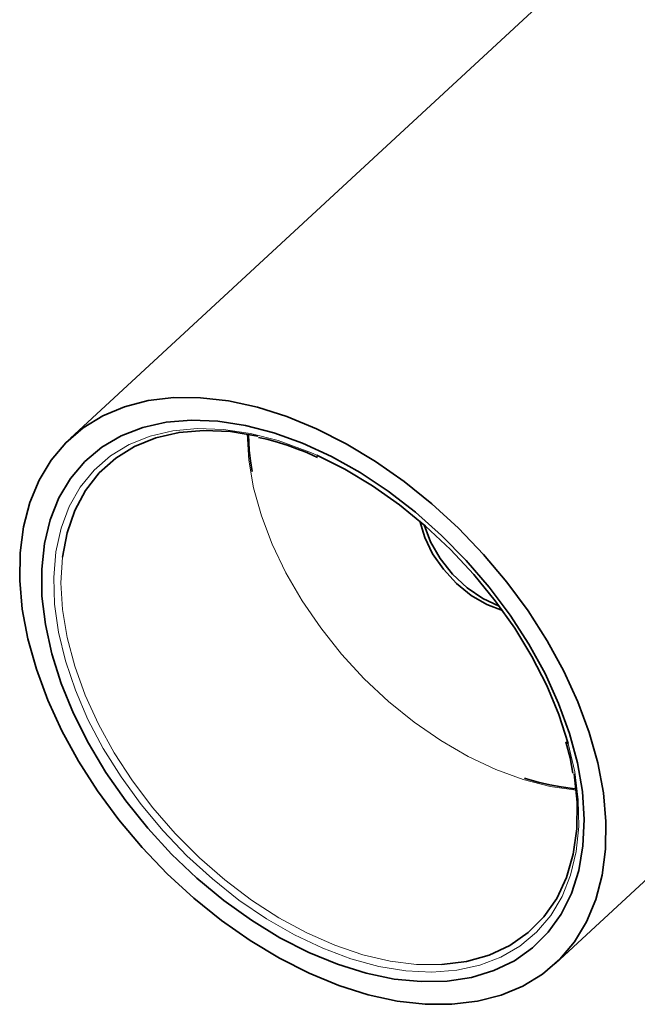
# Model space of a CAD drawing. Extents: x 50 to 2342, y 84 to 1570.
# Drawn here: x 1953 to 2051, y 705 to 861 of the extents above; entities that cross this region are included whole.
import ezdxf

# ---------------------------------------------------------------- set-up
doc = ezdxf.new("R2010")
doc.units = 0
doc.header["$MEASUREMENT"] = 0
doc.layers.add('Livello 1', color=7, linetype='Continuous', lineweight=0)

msp = doc.modelspace()

# ---------------------------------------------------------------- linework, layer by layer
at = {"layer": 'Livello 1', "color": 18, "lineweight": 35, "true_color": 0x000000}
for points in [[(2127.94, 948.51), (2127.94, 948.51), (1961.26, 794.48), (1961.26, 794.48)], [(2038.22, 711.21), (2038.22, 711.21), (2204.9, 865.24), (2204.9, 865.24)]]:
    msp.add_open_spline(points, degree=3, dxfattribs=at)
for points, knots in [([(1953.23, 771.97), (1953.23, 771.97), (1953.29, 776.35), (1953.29, 776.35), (1953.29, 776.35), (1953.82, 780.48), (1953.82, 780.48), (1953.82, 780.48), (1954.83, 784.33), (1954.83, 784.33), (1954.83, 784.33), (1956.3, 787.85), (1956.3, 787.85), (1956.3, 787.85), (1958.21, 791.02), (1958.21, 791.02), (1958.21, 791.02), (1960.55, 793.8), (1960.55, 793.8), (1960.55, 793.8), (1963.29, 796.15), (1963.29, 796.15), (1963.29, 796.15), (1966.41, 798.06), (1966.41, 798.06), (1966.41, 798.06), (1969.87, 799.51), (1969.87, 799.51), (1969.87, 799.51), (1973.63, 800.47), (1973.63, 800.47), (1973.63, 800.47), (1977.67, 800.95), (1977.67, 800.95), (1977.67, 800.95), (1981.92, 800.94), (1981.92, 800.94), (1981.92, 800.94), (1986.37, 800.43), (1986.37, 800.43), (1986.37, 800.43), (1990.95, 799.43), (1990.95, 799.43), (1990.95, 799.43), (1995.61, 797.96), (1995.61, 797.96), (1995.61, 797.96), (2000.33, 796.02), (2000.33, 796.02), (2000.33, 796.02), (2005.03, 793.64), (2005.03, 793.64), (2005.03, 793.64), (2009.68, 790.84), (2009.68, 790.84), (2009.68, 790.84), (2014.23, 787.65), (2014.23, 787.65), (2014.23, 787.65), (2018.63, 784.11), (2018.63, 784.11), (2018.63, 784.11), (2022.84, 780.24), (2022.84, 780.24), (2022.84, 780.24), (2026.81, 776.09), (2026.81, 776.09), (2026.81, 776.09), (2030.5, 771.7), (2030.5, 771.7), (2030.5, 771.7), (2033.88, 767.12), (2033.88, 767.12), (2033.88, 767.12), (2036.9, 762.4), (2036.9, 762.4), (2036.9, 762.4), (2039.55, 757.57), (2039.55, 757.57), (2039.55, 757.57), (2041.78, 752.7), (2041.78, 752.7), (2041.78, 752.7), (2043.59, 747.83), (2043.59, 747.83), (2043.59, 747.83), (2044.94, 743.01), (2044.94, 743.01), (2044.94, 743.01), (2045.83, 738.29), (2045.83, 738.29), (2045.83, 738.29), (2046.25, 733.72), (2046.25, 733.72), (2046.25, 733.72), (2046.19, 729.34), (2046.19, 729.34), (2046.19, 729.34), (2045.66, 725.21), (2045.66, 725.21), (2045.66, 725.21), (2044.65, 721.36), (2044.65, 721.36), (2044.65, 721.36), (2043.18, 717.84), (2043.18, 717.84), (2043.18, 717.84), (2041.27, 714.67), (2041.27, 714.67), (2041.27, 714.67), (2038.93, 711.9), (2038.93, 711.9), (2038.93, 711.9), (2036.18, 709.54), (2036.18, 709.54), (2036.18, 709.54), (2033.07, 707.63), (2033.07, 707.63), (2033.07, 707.63), (2029.61, 706.18), (2029.61, 706.18), (2029.61, 706.18), (2025.85, 705.22), (2025.85, 705.22), (2025.85, 705.22), (2021.81, 704.74), (2021.81, 704.74), (2021.81, 704.74), (2017.55, 704.75), (2017.55, 704.75), (2017.55, 704.75), (2013.11, 705.26), (2013.11, 705.26), (2013.11, 705.26), (2008.53, 706.26), (2008.53, 706.26), (2008.53, 706.26), (2003.86, 707.73), (2003.86, 707.73), (2003.86, 707.73), (1999.15, 709.67), (1999.15, 709.67), (1999.15, 709.67), (1994.45, 712.05), (1994.45, 712.05), (1994.45, 712.05), (1989.8, 714.85), (1989.8, 714.85), (1989.8, 714.85), (1985.25, 718.04), (1985.25, 718.04), (1985.25, 718.04), (1980.85, 721.59), (1980.85, 721.59), (1980.85, 721.59), (1976.64, 725.45), (1976.64, 725.45), (1976.64, 725.45), (1972.67, 729.6), (1972.67, 729.6), (1972.67, 729.6), (1968.98, 733.99), (1968.98, 733.99), (1968.98, 733.99), (1965.6, 738.57), (1965.6, 738.57), (1965.6, 738.57), (1962.57, 743.3), (1962.57, 743.3), (1962.57, 743.3), (1959.93, 748.12), (1959.93, 748.12), (1959.93, 748.12), (1957.69, 752.99), (1957.69, 752.99), (1957.69, 752.99), (1955.89, 757.87), (1955.89, 757.87), (1955.89, 757.87), (1954.53, 762.69), (1954.53, 762.69), (1954.53, 762.69), (1953.64, 767.41), (1953.64, 767.41), (1953.64, 767.41), (1953.23, 771.97), (1953.23, 771.97)], [0, 0, 0, 0, 1, 1, 1, 2, 2, 2, 3, 3, 3, 4, 4, 4, 5, 5, 5, 6, 6, 6, 7, 7, 7, 8, 8, 8, 9, 9, 9, 10, 10, 10, 11, 11, 11, 12, 12, 12, 13, 13, 13, 14, 14, 14, 15, 15, 15, 16, 16, 16, 17, 17, 17, 18, 18, 18, 19, 19, 19, 20, 20, 20, 21, 21, 21, 22, 22, 22, 23, 23, 23, 24, 24, 24, 25, 25, 25, 26, 26, 26, 27, 27, 27, 28, 28, 28, 29, 29, 29, 30, 30, 30, 31, 31, 31, 32, 32, 32, 33, 33, 33, 34, 34, 34, 35, 35, 35, 36, 36, 36, 37, 37, 37, 38, 38, 38, 39, 39, 39, 40, 40, 40, 41, 41, 41, 42, 42, 42, 43, 43, 43, 44, 44, 44, 45, 45, 45, 46, 46, 46, 47, 47, 47, 48, 48, 48, 49, 49, 49, 50, 50, 50, 51, 51, 51, 52, 52, 52, 53, 53, 53, 54, 54, 54, 55, 55, 55, 56, 56, 56, 57, 57, 57, 58, 58, 58, 59, 59, 59, 60, 60, 60, 61, 61, 61, 62, 62, 62, 62]), ([(1998.1, 793.73), (1998.1, 793.73), (1993.54, 795.38), (1993.54, 795.38), (1993.54, 795.38), (1989.04, 796.55), (1989.04, 796.55), (1989.04, 796.55), (1984.67, 797.22), (1984.67, 797.22), (1984.67, 797.22), (1980.47, 797.39), (1980.47, 797.39), (1980.47, 797.39), (1976.49, 797.05), (1976.49, 797.05), (1976.49, 797.05), (1972.77, 796.22), (1972.77, 796.22), (1972.77, 796.22), (1969.35, 794.89), (1969.35, 794.89), (1969.35, 794.89), (1966.28, 793.09), (1966.28, 793.09), (1966.28, 793.09), (1963.59, 790.83), (1963.59, 790.83), (1963.59, 790.83), (1961.31, 788.14), (1961.31, 788.14), (1961.31, 788.14), (1959.46, 785.04), (1959.46, 785.04), (1959.46, 785.04), (1958.07, 781.59), (1958.07, 781.59), (1958.07, 781.59), (1957.16, 777.81), (1957.16, 777.81), (1957.16, 777.81), (1956.72, 773.75), (1956.72, 773.75), (1956.72, 773.75), (1956.77, 769.45), (1956.77, 769.45), (1956.77, 769.45), (1957.31, 764.96), (1957.31, 764.96), (1957.31, 764.96), (1958.33, 760.33), (1958.33, 760.33), (1958.33, 760.33), (1959.82, 755.62), (1959.82, 755.62), (1959.82, 755.62), (1961.76, 750.88), (1961.76, 750.88), (1961.76, 750.88), (1964.13, 746.16), (1964.13, 746.16), (1964.13, 746.16), (1966.91, 741.52), (1966.91, 741.52), (1966.91, 741.52), (1970.06, 737), (1970.06, 737), (1970.06, 737), (1973.54, 732.66), (1973.54, 732.66), (1973.54, 732.66), (1977.32, 728.56), (1977.32, 728.56), (1977.32, 728.56), (1981.35, 724.72), (1981.35, 724.72), (1981.35, 724.72), (1985.6, 721.21), (1985.6, 721.21), (1985.6, 721.21), (1990, 718.06), (1990, 718.06), (1990, 718.06), (1994.51, 715.3), (1994.51, 715.3), (1994.51, 715.3), (1999.09, 712.96), (1999.09, 712.96), (1999.09, 712.96), (2003.66, 711.08), (2003.66, 711.08), (2003.66, 711.08), (2008.2, 709.67), (2008.2, 709.67), (2008.2, 709.67), (2012.64, 708.75), (2012.64, 708.75), (2012.64, 708.75), (2016.93, 708.33), (2016.93, 708.33), (2016.93, 708.33), (2021.03, 708.41), (2021.03, 708.41), (2021.03, 708.41), (2024.89, 708.99), (2024.89, 708.99), (2024.89, 708.99), (2028.46, 710.08), (2028.46, 710.08), (2028.46, 710.08), (2031.71, 711.65), (2031.71, 711.65), (2031.71, 711.65), (2034.59, 713.68), (2034.59, 713.68), (2034.59, 713.68), (2037.08, 716.16), (2037.08, 716.16), (2037.08, 716.16), (2039.15, 719.05), (2039.15, 719.05), (2039.15, 719.05), (2040.77, 722.33), (2040.77, 722.33), (2040.77, 722.33), (2041.92, 725.96), (2041.92, 725.96), (2041.92, 725.96), (2042.6, 729.88), (2042.6, 729.88), (2042.6, 729.88), (2042.79, 734.07), (2042.79, 734.07), (2042.79, 734.07), (2042.5, 738.47), (2042.5, 738.47), (2042.5, 738.47), (2041.71, 743.03), (2041.71, 743.03), (2041.71, 743.03), (2040.46, 747.71), (2040.46, 747.71), (2040.46, 747.71), (2038.74, 752.44), (2038.74, 752.44), (2038.74, 752.44), (2036.58, 757.18), (2036.58, 757.18), (2036.58, 757.18), (2034, 761.87), (2034, 761.87), (2034, 761.87), (2031.04, 766.45), (2031.04, 766.45), (2031.04, 766.45), (2027.72, 770.89), (2027.72, 770.89), (2027.72, 770.89), (2024.08, 775.11), (2024.08, 775.11), (2024.08, 775.11), (2020.17, 779.09), (2020.17, 779.09), (2020.17, 779.09), (2016.03, 782.77), (2016.03, 782.77), (2016.03, 782.77), (2011.7, 786.11), (2011.7, 786.11), (2011.7, 786.11), (2007.23, 789.07), (2007.23, 789.07), (2007.23, 789.07), (2002.68, 791.62), (2002.68, 791.62), (2002.68, 791.62), (1998.1, 793.73), (1998.1, 793.73)], [0, 0, 0, 0, 1, 1, 1, 2, 2, 2, 3, 3, 3, 4, 4, 4, 5, 5, 5, 6, 6, 6, 7, 7, 7, 8, 8, 8, 9, 9, 9, 10, 10, 10, 11, 11, 11, 12, 12, 12, 13, 13, 13, 14, 14, 14, 15, 15, 15, 16, 16, 16, 17, 17, 17, 18, 18, 18, 19, 19, 19, 20, 20, 20, 21, 21, 21, 22, 22, 22, 23, 23, 23, 24, 24, 24, 25, 25, 25, 26, 26, 26, 27, 27, 27, 28, 28, 28, 29, 29, 29, 30, 30, 30, 31, 31, 31, 32, 32, 32, 33, 33, 33, 34, 34, 34, 35, 35, 35, 36, 36, 36, 37, 37, 37, 38, 38, 38, 39, 39, 39, 40, 40, 40, 41, 41, 41, 42, 42, 42, 43, 43, 43, 44, 44, 44, 45, 45, 45, 46, 46, 46, 47, 47, 47, 48, 48, 48, 49, 49, 49, 50, 50, 50, 51, 51, 51, 52, 52, 52, 53, 53, 53, 54, 54, 54, 55, 55, 55, 56, 56, 56, 57, 57, 57, 58, 58, 58, 59, 59, 59, 59]), ([(1991.03, 794.86), (1991.03, 794.86), (1986.66, 795.57), (1986.66, 795.57), (1986.66, 795.57), (1982.47, 795.76), (1982.47, 795.76), (1982.47, 795.76), (1978.51, 795.43), (1978.51, 795.43), (1978.51, 795.43), (1974.82, 794.57), (1974.82, 794.57), (1974.82, 794.57), (1971.46, 793.2), (1971.46, 793.2), (1971.46, 793.2), (1968.46, 791.34), (1968.46, 791.34), (1968.46, 791.34), (1965.85, 789.01), (1965.85, 789.01), (1965.85, 789.01), (1963.68, 786.23), (1963.68, 786.23), (1963.68, 786.23), (1961.97, 783.05), (1961.97, 783.05), (1961.97, 783.05), (1960.74, 779.51), (1960.74, 779.51), (1960.74, 779.51), (1960, 775.64), (1960, 775.64)], [0, 0, 0, 0, 1, 1, 1, 2, 2, 2, 3, 3, 3, 4, 4, 4, 5, 5, 5, 6, 6, 6, 7, 7, 7, 8, 8, 8, 9, 9, 9, 10, 10, 10, 11, 11, 11, 11]), ([(1990.11, 789.24), (1990.11, 789.24), (1989.84, 790.95), (1989.84, 790.95), (1989.84, 790.95), (1989.66, 792.62), (1989.66, 792.62), (1989.66, 792.62), (1989.53, 795.05), (1989.53, 795.05)], [0, 0, 0, 0, 1, 1, 1, 2, 2, 2, 3, 3, 3, 3]), ([(1991.12, 794.64), (1991.12, 794.64), (1992.42, 794.34), (1992.42, 794.34), (1992.42, 794.34), (1993.74, 793.99), (1993.74, 793.99), (1993.74, 793.99), (1995.67, 793.39), (1995.67, 793.39), (1995.67, 793.39), (1997.61, 792.69), (1997.61, 792.69), (1997.61, 792.69), (1998.24, 792.44), (1998.24, 792.44), (1998.24, 792.44), (1998.87, 792.19), (1998.87, 792.19)], [0, 0, 0, 0, 1, 1, 1, 2, 2, 2, 3, 3, 3, 4, 4, 4, 5, 5, 5, 6, 6, 6, 6]), ([(1998.87, 792.19), (1998.87, 792.19), (1999.68, 791.83), (1999.68, 791.83), (1999.68, 791.83), (2000.49, 791.48), (2000.49, 791.48)], [0, 0, 0, 0, 1, 1, 1, 2, 2, 2, 2]), ([(2000.39, 791.8), (2000.39, 791.8), (2004.83, 789.59), (2004.83, 789.59), (2004.83, 789.59), (2009.21, 786.96), (2009.21, 786.96), (2009.21, 786.96), (2013.5, 783.94), (2013.5, 783.94), (2013.5, 783.94), (2017.64, 780.57), (2017.64, 780.57), (2017.64, 780.57), (2021.57, 776.88), (2021.57, 776.88), (2021.57, 776.88), (2025.27, 772.92), (2025.27, 772.92), (2025.27, 772.92), (2028.68, 768.73), (2028.68, 768.73), (2028.68, 768.73), (2031.77, 764.37), (2031.77, 764.37), (2031.77, 764.37), (2034.5, 759.87), (2034.5, 759.87), (2034.5, 759.87), (2036.84, 755.3), (2036.84, 755.3), (2036.84, 755.3), (2038.76, 750.7), (2038.76, 750.7), (2038.76, 750.7), (2040.25, 746.12), (2040.25, 746.12)], [0, 0, 0, 0, 1, 1, 1, 2, 2, 2, 3, 3, 3, 4, 4, 4, 5, 5, 5, 6, 6, 6, 7, 7, 7, 8, 8, 8, 9, 9, 9, 10, 10, 10, 11, 11, 11, 12, 12, 12, 12]), ([(2029.84, 767.17), (2029.84, 767.17), (2027.34, 768.12), (2027.34, 768.12), (2027.34, 768.12), (2024.86, 769.59), (2024.86, 769.59), (2024.86, 769.59), (2022.53, 771.48), (2022.53, 771.48), (2022.53, 771.48), (2020.46, 773.72), (2020.46, 773.72), (2020.46, 773.72), (2018.75, 776.19), (2018.75, 776.19), (2018.75, 776.19), (2017.49, 778.78), (2017.49, 778.78), (2017.49, 778.78), (2016.73, 781.34), (2016.73, 781.34)], [0, 0, 0, 0, 1, 1, 1, 2, 2, 2, 3, 3, 3, 4, 4, 4, 5, 5, 5, 6, 6, 6, 7, 7, 7, 7]), ([(2017.4, 780.77), (2017.4, 780.77), (2018.4, 778.08), (2018.4, 778.08), (2018.4, 778.08), (2019.92, 775.43), (2019.92, 775.43), (2019.92, 775.43), (2021.89, 772.97), (2021.89, 772.97), (2021.89, 772.97), (2024.2, 770.81), (2024.2, 770.81), (2024.2, 770.81), (2026.72, 769.09), (2026.72, 769.09), (2026.72, 769.09), (2029.32, 767.89), (2029.32, 767.89)], [0, 0, 0, 0, 1, 1, 1, 2, 2, 2, 3, 3, 3, 4, 4, 4, 5, 5, 5, 6, 6, 6, 6]), ([(2039.88, 746.34), (2039.88, 746.34), (2040.54, 743.83), (2040.54, 743.83), (2040.54, 743.83), (2040.98, 741.38), (2040.98, 741.38)], [0, 0, 0, 0, 1, 1, 1, 2, 2, 2, 2]), ([(2020.21, 711.03), (2020.21, 711.03), (2024.12, 711.53), (2024.12, 711.53), (2024.12, 711.53), (2027.74, 712.55), (2027.74, 712.55), (2027.74, 712.55), (2031.01, 714.08), (2031.01, 714.08), (2031.01, 714.08), (2033.91, 716.11), (2033.91, 716.11), (2033.91, 716.11), (2036.39, 718.6), (2036.39, 718.6), (2036.39, 718.6), (2038.43, 721.53), (2038.43, 721.53), (2038.43, 721.53), (2039.99, 724.86), (2039.99, 724.86), (2039.99, 724.86), (2041.06, 728.55), (2041.06, 728.55), (2041.06, 728.55), (2041.62, 732.55), (2041.62, 732.55), (2041.62, 732.55), (2041.67, 736.8), (2041.67, 736.8), (2041.67, 736.8), (2041.21, 741.27), (2041.21, 741.27)], [0, 0, 0, 0, 1, 1, 1, 2, 2, 2, 3, 3, 3, 4, 4, 4, 5, 5, 5, 6, 6, 6, 7, 7, 7, 8, 8, 8, 9, 9, 9, 10, 10, 10, 11, 11, 11, 11]), ([(2041.35, 738.91), (2041.35, 738.91), (2040.93, 738.96), (2040.93, 738.96), (2040.93, 738.96), (2039.14, 739.22), (2039.14, 739.22), (2039.14, 739.22), (2037.34, 739.54), (2037.34, 739.54), (2037.34, 739.54), (2035.51, 739.95), (2035.51, 739.95), (2035.51, 739.95), (2033.65, 740.5), (2033.65, 740.5), (2033.65, 740.5), (2033.49, 740.56), (2033.49, 740.56), (2033.49, 740.56), (2033.33, 740.61), (2033.33, 740.61)], [0, 0, 0, 0, 1, 1, 1, 2, 2, 2, 3, 3, 3, 4, 4, 4, 5, 5, 5, 6, 6, 6, 7, 7, 7, 7])]:
    msp.add_open_spline(points, degree=3, knots=knots, dxfattribs=at)
at = {"layer": 'Livello 1', "color": 18, "lineweight": 18, "true_color": 0x000000}
for points, knots in [([(2040.25, 746.12), (2040.25, 746.12), (2041.29, 741.58), (2041.29, 741.58), (2041.29, 741.58), (2041.85, 737.17), (2041.85, 737.17), (2041.85, 737.17), (2041.93, 732.94), (2041.93, 732.94), (2041.93, 732.94), (2041.53, 728.95), (2041.53, 728.95), (2041.53, 728.95), (2040.64, 725.23), (2040.64, 725.23), (2040.64, 725.23), (2039.29, 721.84), (2039.29, 721.84), (2039.29, 721.84), (2037.48, 718.81), (2037.48, 718.81), (2037.48, 718.81), (2035.24, 716.17), (2035.24, 716.17), (2035.24, 716.17), (2032.6, 713.97), (2032.6, 713.97), (2032.6, 713.97), (2029.58, 712.21), (2029.58, 712.21), (2029.58, 712.21), (2026.22, 710.93), (2026.22, 710.93), (2026.22, 710.93), (2022.56, 710.14), (2022.56, 710.14), (2022.56, 710.14), (2018.64, 709.85), (2018.64, 709.85), (2018.64, 709.85), (2014.5, 710.05), (2014.5, 710.05), (2014.5, 710.05), (2010.2, 710.76), (2010.2, 710.76), (2010.2, 710.76), (2005.79, 711.95), (2005.79, 711.95), (2005.79, 711.95), (2001.31, 713.63), (2001.31, 713.63), (2001.31, 713.63), (1996.82, 715.76), (1996.82, 715.76), (1996.82, 715.76), (1992.37, 718.32), (1992.37, 718.32), (1992.37, 718.32), (1988.01, 721.28), (1988.01, 721.28), (1988.01, 721.28), (1983.8, 724.62), (1983.8, 724.62), (1983.8, 724.62), (1979.77, 728.28), (1979.77, 728.28), (1979.77, 728.28), (1975.99, 732.23), (1975.99, 732.23), (1975.99, 732.23), (1972.49, 736.42), (1972.49, 736.42), (1972.49, 736.42), (1969.31, 740.8), (1969.31, 740.8), (1969.31, 740.8), (1966.49, 745.32), (1966.49, 745.32), (1966.49, 745.32), (1964.06, 749.93), (1964.06, 749.93), (1964.06, 749.93), (1962.06, 754.58), (1962.06, 754.58), (1962.06, 754.58), (1960.5, 759.21), (1960.5, 759.21), (1960.5, 759.21), (1959.4, 763.77), (1959.4, 763.77), (1959.4, 763.77), (1958.77, 768.2), (1958.77, 768.2), (1958.77, 768.2), (1958.63, 772.45), (1958.63, 772.45), (1958.63, 772.45), (1958.98, 776.48), (1958.98, 776.48), (1958.98, 776.48), (1959.8, 780.23), (1959.8, 780.23), (1959.8, 780.23), (1961.1, 783.67), (1961.1, 783.67), (1961.1, 783.67), (1962.85, 786.75), (1962.85, 786.75), (1962.85, 786.75), (1965.03, 789.43), (1965.03, 789.43), (1965.03, 789.43), (1967.63, 791.7), (1967.63, 791.7), (1967.63, 791.7), (1970.6, 793.51), (1970.6, 793.51), (1970.6, 793.51), (1973.92, 794.85), (1973.92, 794.85), (1973.92, 794.85), (1977.55, 795.7), (1977.55, 795.7), (1977.55, 795.7), (1981.44, 796.06), (1981.44, 796.06), (1981.44, 796.06), (1985.55, 795.92), (1985.55, 795.92), (1985.55, 795.92), (1989.83, 795.27), (1989.83, 795.27), (1989.83, 795.27), (1994.23, 794.14), (1994.23, 794.14), (1994.23, 794.14), (1998.7, 792.53), (1998.7, 792.53)], [0, 0, 0, 0, 1, 1, 1, 2, 2, 2, 3, 3, 3, 4, 4, 4, 5, 5, 5, 6, 6, 6, 7, 7, 7, 8, 8, 8, 9, 9, 9, 10, 10, 10, 11, 11, 11, 12, 12, 12, 13, 13, 13, 14, 14, 14, 15, 15, 15, 16, 16, 16, 17, 17, 17, 18, 18, 18, 19, 19, 19, 20, 20, 20, 21, 21, 21, 22, 22, 22, 23, 23, 23, 24, 24, 24, 25, 25, 25, 26, 26, 26, 27, 27, 27, 28, 28, 28, 29, 29, 29, 30, 30, 30, 31, 31, 31, 32, 32, 32, 33, 33, 33, 34, 34, 34, 35, 35, 35, 36, 36, 36, 37, 37, 37, 38, 38, 38, 39, 39, 39, 40, 40, 40, 41, 41, 41, 42, 42, 42, 43, 43, 43, 44, 44, 44, 45, 45, 45, 46, 46, 46, 46]), ([(2041.53, 738.71), (2041.53, 738.71), (2037.38, 739.3), (2037.38, 739.3), (2037.38, 739.3), (2033.11, 740.4), (2033.11, 740.4), (2033.11, 740.4), (2028.76, 741.98), (2028.76, 741.98), (2028.76, 741.98), (2024.39, 744.04), (2024.39, 744.04), (2024.39, 744.04), (2020.07, 746.55), (2020.07, 746.55), (2020.07, 746.55), (2015.84, 749.47), (2015.84, 749.47), (2015.84, 749.47), (2011.77, 752.76), (2011.77, 752.76), (2011.77, 752.76), (2007.91, 756.38), (2007.91, 756.38), (2007.91, 756.38), (2004.3, 760.28), (2004.3, 760.28), (2004.3, 760.28), (2000.99, 764.42), (2000.99, 764.42), (2000.99, 764.42), (1998.03, 768.74), (1998.03, 768.74), (1998.03, 768.74), (1995.46, 773.18), (1995.46, 773.18), (1995.46, 773.18), (1993.3, 777.69), (1993.3, 777.69), (1993.3, 777.69), (1991.59, 782.2), (1991.59, 782.2), (1991.59, 782.2), (1990.35, 786.66), (1990.35, 786.66), (1990.35, 786.66), (1989.6, 791.01), (1989.6, 791.01), (1989.6, 791.01), (1989.34, 795.2), (1989.34, 795.2)], [0, 0, 0, 0, 1, 1, 1, 2, 2, 2, 3, 3, 3, 4, 4, 4, 5, 5, 5, 6, 6, 6, 7, 7, 7, 8, 8, 8, 9, 9, 9, 10, 10, 10, 11, 11, 11, 12, 12, 12, 13, 13, 13, 14, 14, 14, 15, 15, 15, 16, 16, 16, 17, 17, 17, 17]), ([(1998.7, 792.53), (1998.7, 792.53), (1999.55, 792.17), (1999.55, 792.17), (1999.55, 792.17), (2000.39, 791.8), (2000.39, 791.8)], [0, 0, 0, 0, 1, 1, 1, 2, 2, 2, 2]), ([(1960, 775.64), (1960, 775.64), (1959.77, 771.59), (1959.77, 771.59), (1959.77, 771.59), (1960.02, 767.34), (1960.02, 767.34), (1960.02, 767.34), (1960.75, 762.91), (1960.75, 762.91), (1960.75, 762.91), (1961.96, 758.38), (1961.96, 758.38), (1961.96, 758.38), (1963.62, 753.79), (1963.62, 753.79), (1963.62, 753.79), (1965.71, 749.19), (1965.71, 749.19), (1965.71, 749.19), (1968.22, 744.64), (1968.22, 744.64), (1968.22, 744.64), (1971.12, 740.2), (1971.12, 740.2), (1971.12, 740.2), (1974.36, 735.91), (1974.36, 735.91), (1974.36, 735.91), (1977.91, 731.82), (1977.91, 731.82), (1977.91, 731.82), (1981.74, 727.99), (1981.74, 727.99), (1981.74, 727.99), (1985.78, 724.46), (1985.78, 724.46), (1985.78, 724.46), (1990.01, 721.27), (1990.01, 721.27), (1990.01, 721.27), (1994.36, 718.46), (1994.36, 718.46), (1994.36, 718.46), (1998.78, 716.06), (1998.78, 716.06), (1998.78, 716.06), (2003.23, 714.1), (2003.23, 714.1), (2003.23, 714.1), (2007.65, 712.6), (2007.65, 712.6), (2007.65, 712.6), (2011.99, 711.58), (2011.99, 711.58), (2011.99, 711.58), (2016.19, 711.06), (2016.19, 711.06), (2016.19, 711.06), (2020.21, 711.03), (2020.21, 711.03)], [0, 0, 0, 0, 1, 1, 1, 2, 2, 2, 3, 3, 3, 4, 4, 4, 5, 5, 5, 6, 6, 6, 7, 7, 7, 8, 8, 8, 9, 9, 9, 10, 10, 10, 11, 11, 11, 12, 12, 12, 13, 13, 13, 14, 14, 14, 15, 15, 15, 16, 16, 16, 17, 17, 17, 18, 18, 18, 19, 19, 19, 20, 20, 20, 20])]:
    msp.add_open_spline(points, degree=3, knots=knots, dxfattribs=at)

doc.saveas('drawing.dxf')
